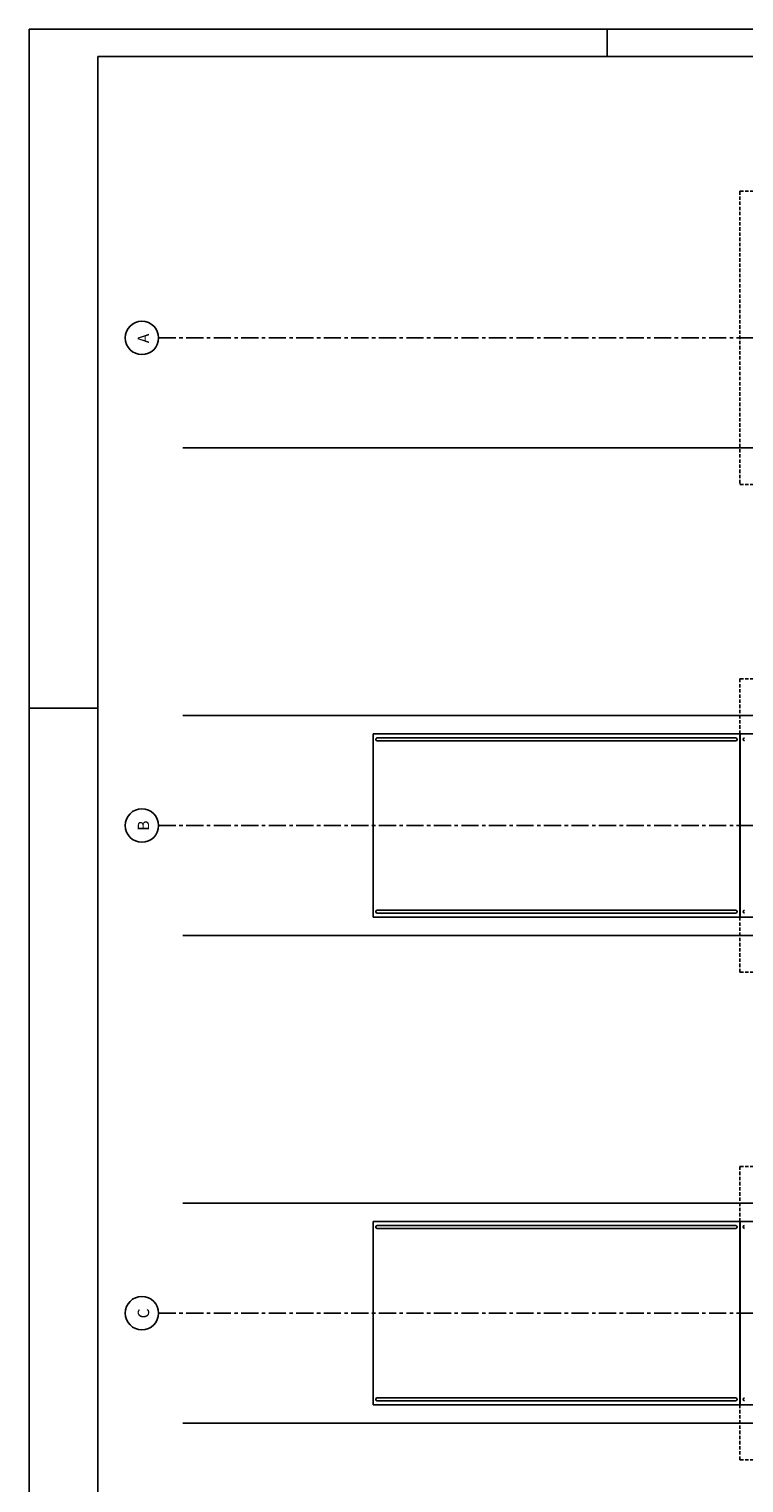
# Model space of a CAD drawing. Extents: x -3842 to 5076, y -3460 to 2848.
# Drawn here: x -3842 to -1894, y -1117 to 2848 of the extents above; entities that cross this region are included whole.
import ezdxf

# ---------------------------------------------------------------- set-up
doc = ezdxf.new("R2010")
doc.units = 0
doc.header["$LTSCALE"] = 37.5
doc.header["$MEASUREMENT"] = 0
doc.linetypes.add('CENTER', pattern=[2, 1.25, -0.25, 0.25, -0.25])
doc.linetypes.add('HIDDEN', pattern=[0.375, 0.25, -0.125])
doc.layers.get('0').update_dxf_attribs({"linetype": 'CONTINUOUS'})
for name, color, linetype in [('1', 4, 'CONTINUOUS'), ('2', 2, 'CONTINUOUS'), ('6', 6, 'CONTINUOUS'), ('ARQ', 4, 'CONTINUOUS'), ('EIXOS', 9, 'CENTER')]:
    doc.layers.add(name, color=color, linetype=linetype)
doc.styles.add('RS-100-125', font='ROMANS.shx', dxfattribs={"height": 0.3125})

# ---------------------------------------------------------------- blocks, each defined once
blk = doc.blocks.new('A0')
at = {"layer": '1', "color": 4}
for p, q in [((310, 941), (310, 931)), ((100, 694), (125, 694))]:
    blk.add_line(p, q, dxfattribs=at)
at = {"layer": '2', "color": 2}
for q in [(100, 100), (1289, 941)]:
    blk.add_line((100, 941), q, dxfattribs=at)
at = {"layer": '6', "color": 6}
for q in [(1279, 931), (125, 110)]:
    blk.add_line((125, 931), q, dxfattribs=at)

msp = doc.modelspace()

# ---------------------------------------------------------------- linework, layer by layer
at = {"layer": 'ARQ', "color": 4, "linetype": 'HIDDEN'}
for p, q in [((-1904.5, 2405.7), (1995.5, 2405.7)), ((-1904.5, 2405.7), (-1904.5, 1605.7)), ((-1904.5, 1605.7), (1995.5, 1605.7)), ((-1904.5, 1075.7), (1995.5, 1075.7)), ((-1904.5, 925.7), (-1904.5, 1075.7)), ((-1904.5, 275.7), (-1904.5, 425.7)), ((-1904.5, 275.7), (-1462, 275.7)), ((-1904.5, -404.3), (-1904.5, -254.3)), ((-1904.5, -254.3), (-1462, -254.3)), ((-1904.5, -904.3), (-1904.5, -1054.3)), ((-1904.5, -1054.3), (1995.5, -1054.3))]:
    msp.add_line(p, q, dxfattribs=at)
at = {"layer": 'ARQ', "color": 4}
for p, q in [((3513.7, 1705.7), (-3422.7, 1705.7)), ((3513.7, 975.7), (-3422.7, 975.7)), ((-2904.5, 925.7), (-2904.5, 425.7)), ((-1904.5, 925.7), (-2904.5, 925.7)), ((-1915.8, 914.5), (-2893.3, 914.5)), ((-1904.5, 925.7), (-1904.5, 425.7)), ((-1903.5, 925.7), (-1762, 925.7)), ((-1903.5, 925.7), (-1903.5, 425.7)), ((-1915.8, 907), (-2893.3, 907)), ((-1915.8, 444.5), (-2893.3, 444.5)), ((-1915.8, 437), (-2893.3, 437)), ((-1904.5, 425.7), (-2904.5, 425.7)), ((-1903.5, 425.7), (-1762, 425.7)), ((3513.7, 375.7), (-3422.7, 375.7)), ((3513.7, -354.3), (-3422.7, -354.3)), ((-2904.5, -904.3), (-2904.5, -404.3)), ((-1904.5, -404.3), (-2904.5, -404.3)), ((-1915.8, -415.5), (-2893.3, -415.5)), ((-1915.8, -423), (-2893.3, -423)), ((-1904.5, -904.3), (-1904.5, -404.3)), ((-1903.5, -904.3), (-1903.5, -404.3)), ((-1762, -404.3), (-1903.5, -404.3)), ((-1904.5, -904.3), (-2904.5, -904.3)), ((-1915.8, -885.5), (-2893.3, -885.5)), ((-1915.8, -893), (-2893.3, -893)), ((-1762, -904.3), (-1903.5, -904.3)), ((3513.7, -954.3), (-3422.7, -954.3))]:
    msp.add_line(p, q, dxfattribs=at)
for centre, start, end in [((-2893.3, 910.7), 90, 270.0054), ((-1915.8, 910.7), 270, 89.9961), ((-1892.3, 910.8), 90, 270), ((-2893.3, 440.7), 89.9946, 270), ((-1915.8, 440.7), 270.0039, 90), ((-1892.3, 440.7), 90, 270), ((-2893.3, -419.3), 90, 270.0054), ((-1915.8, -419.3), 270, 89.9961), ((-1892.3, -419.2), 90, 270), ((-2893.3, -889.3), 89.9946, 270), ((-1915.8, -889.3), 270.0039, 90), ((-1892.3, -889.3), 90, 270)]:
    msp.add_arc(centre, 3.75, start, end, dxfattribs=at)
at = {"layer": 'EIXOS', "color": 9, "linetype": 'CENTER'}
for p, q in [((-3488.7, 2005.7), (1994.5, 2005.7)), ((-3488.7, 675.7), (1994.5, 675.7)), ((-3488.7, -654.3), (1994.5, -654.3))]:
    msp.add_line(p, q, dxfattribs=at)
at = {"layer": 'EIXOS', "color": 9, "linetype": 'Continuous'}
for centre in [(-3534.4, 2005.7), (-3534.4, 675.7), (-3534.4, -654.3)]:
    msp.add_circle(centre, 45.6, dxfattribs=at)

# ---------------------------------------------------------------- block references
at = {"xscale": 7.5, "yscale": 7.5, "zscale": 7.5}
msp.add_blockref('A0', (-4591.8, -4209.5), dxfattribs=at)

# ---------------------------------------------------------------- texts
at = {"layer": 'EIXOS', "color": 9, "style": 'RS-100-125'}
for s, p in [('A', (-3514.6, 1991.4)), ('B', (-3514.6, 661.4)), ('C', (-3514.6, -668.6))]:
    msp.add_text(s, height=31.2, rotation=90, dxfattribs=at).set_placement(p)

doc.saveas('drawing.dxf')
